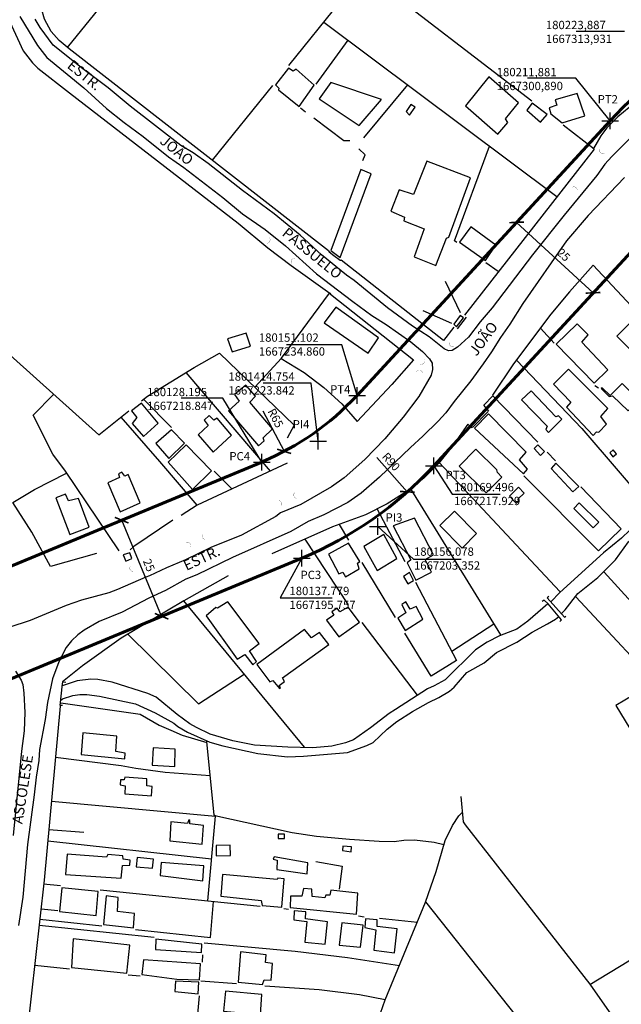
# Model space of a CAD drawing. Units: millimetres. Extents: x 177825 to 180765, y 1665713 to 1668744.
# Drawn here: x 180070 to 180215, y 1667088 to 1667325 of the extents above; entities that cross this region are included whole.
import ezdxf
from ezdxf.enums import TextEntityAlignment as Align

# ---------------------------------------------------------------- set-up
doc = ezdxf.new("R2010")
doc.units = ezdxf.units.MM
doc.header["$LTSCALE"] = 10
doc.header["$PDMODE"] = 2
doc.header["$PDSIZE"] = 2
for name, color, linetype in [('Cotas_Coordenadas', 7, 'Continuous'), ('Linhas de Cota', 7, 'Continuous'), ('V-ARROIO', 5, 'Continuous'), ('V-BUEIRO', 5, 'Continuous'), ('V-EDIFICACAO', 30, 'Continuous'), ('V-LOTE', 1, 'Continuous'), ('V-NOME_DOS_LOGRADOUROS', 7, 'Continuous'), ('V-PONTE_VIADUTO_PASSARELA', 2, 'Continuous'), ('V-QUADRA', 6, 'Continuous'), ('V-TESTADA', 1, 'Continuous')]:
    doc.layers.add(name, color=color, linetype=linetype)
doc.layers.add('Traçado_Viário', color=7, linetype='Continuous', lineweight=60)
doc.styles.get("Standard").update_dxf_attribs({"font": 'ARIAL.TTF'})
doc.dimstyles.new('ISO-25', dxfattribs={"dimtxt": 2, "dimasz": 2.5, "dimexe": 1.25, "dimexo": 0.625, "dimtad": 1, "dimtxsty": 'Standard', "dimblk": 'ARCHTICK', "dimcen": 0, "dimadec": 0, "dimazin": 0, "dimtfac": 1, "dimtmove": 0, "dimatfit": 3, "dimldrblk": 'ARCHTICK', "dimfxl": 1, "dimarcsym": 0})

# ---------------------------------------------------------------- blocks, each defined once
blk = doc.blocks.new('305')
at = {"color": 0, "linetype": 'ByBlock', "lineweight": -2, "const_width": 0.05}
blk.add_lwpolyline([(0.73, 0.39, 0.60863), (-0.73, 0.38)], format="xyb", dxfattribs=at)
blk = doc.blocks.new('_ArchTick')
at = {"color": 0, "linetype": 'ByBlock', "const_width": 0.15}
blk.add_lwpolyline([(-0.5, -0.5), (0.5, 0.5)], dxfattribs=at)
blk = doc.blocks.new('*D89')
at = {"layer": 'Defpoints', "color": 0, "lineweight": -2}
for p in [(180103.28, 1667278.88), (180163.14, 1667211.68)]:
    blk.add_point(p, dxfattribs=at)
at = {"layer": 'Linhas de Cota', "color": 0, "lineweight": -2}
blk.add_line((180155.81, 1667219.91), (180163.14, 1667211.68), dxfattribs=at)
at = {"layer": 'Linhas de Cota', "color": 0, "lineweight": -2, "xscale": 2.5, "yscale": 2.5, "zscale": 2.5, "rotation": 311.6950397710235}
blk.add_blockref('_ArchTick', (180163.14, 1667211.68), dxfattribs=at)
at = {"layer": 'Linhas de Cota', "color": 0, "insert": (180159.04, 1667218.76), "char_height": 2, "attachment_point": 5, "rotation": 311.695}
blk.add_mtext('R90', dxfattribs=at)
blk = doc.blocks.new('*D90')
at = {"layer": 'Defpoints', "color": 0, "lineweight": -2}
for p in [(180103.25, 1667278.93), (180133.54, 1667221.42)]:
    blk.add_point(p, dxfattribs=at)
at = {"layer": 'Linhas de Cota', "color": 0, "lineweight": -2}
blk.add_line((180128.39, 1667231.19), (180133.54, 1667221.42), dxfattribs=at)
at = {"layer": 'Linhas de Cota', "color": 0, "lineweight": -2, "xscale": 2.5, "yscale": 2.5, "zscale": 2.5, "rotation": 297.7806780013745}
blk.add_blockref('_ArchTick', (180133.54, 1667221.42), dxfattribs=at)
at = {"layer": 'Linhas de Cota', "color": 0, "insert": (180131.26, 1667229.29), "char_height": 2, "attachment_point": 5, "rotation": 297.7807}
blk.add_mtext('R65', dxfattribs=at)
blk = doc.blocks.new('*D95')
at = {"layer": 'Defpoints', "color": 0, "lineweight": -2}
for p in [(180094.51, 1667204.87), (180094.51, 1667204.87), (180104.1, 1667181.78)]:
    blk.add_point(p, dxfattribs=at)
at = {"layer": 'Linhas de Cota', "color": 0, "lineweight": -2}
for p, q in [((180095.09, 1667205.11), (180095.67, 1667205.35)), ((180104.1, 1667181.78), (180094.51, 1667204.87)), ((180104.67, 1667182.02), (180105.25, 1667182.26))]:
    blk.add_line(p, q, dxfattribs=at)
at = {"layer": 'Linhas de Cota', "color": 0, "lineweight": -2, "xscale": 2.5, "yscale": 2.5, "zscale": 2.5}
for p, rotation in [((180094.51, 1667204.87), 112.5421082963537), ((180104.1, 1667181.78), 292.5421082963537)]:
    blk.add_blockref('_ArchTick', p, dxfattribs=dict(at, rotation=rotation))
at = {"layer": 'Linhas de Cota', "color": 0, "insert": (180100.82, 1667193.95), "char_height": 2, "attachment_point": 5, "rotation": 292.5421}
blk.add_mtext('25', dxfattribs=at)
blk = doc.blocks.new('*D96')
at = {"layer": 'Defpoints', "color": 0, "lineweight": -2}
for p in [(180189.39, 1667276.45), (180189.39, 1667276.45), (180207.78, 1667259.52)]:
    blk.add_point(p, dxfattribs=at)
at = {"layer": 'Linhas de Cota', "color": 0, "lineweight": -2}
for p, q in [((180207.78, 1667259.52), (180189.39, 1667276.45)), ((180189.81, 1667276.91), (180190.23, 1667277.37)), ((180208.2, 1667259.98), (180208.63, 1667260.44))]:
    blk.add_line(p, q, dxfattribs=at)
at = {"layer": 'Linhas de Cota', "color": 0, "lineweight": -2, "xscale": 2.5, "yscale": 2.5, "zscale": 2.5}
for p, rotation in [((180189.39, 1667276.45), 137.371190964002), ((180207.78, 1667259.52), 317.371190964002)]:
    blk.add_blockref('_ArchTick', p, dxfattribs=dict(at, rotation=rotation))
at = {"layer": 'Linhas de Cota', "color": 0, "insert": (180200.52, 1667268.44), "char_height": 2, "attachment_point": 5, "rotation": 317.3712}
blk.add_mtext('25', dxfattribs=at)

msp = doc.modelspace()

# ---------------------------------------------------------------- linework, layer by layer
at = {"layer": 'Linhas de Cota'}
for p, q in [((180215.2992, 1667322.312), (180203.7203, 1667322.312)), ((180203.5872, 1667311.1435), (180192.0083, 1667311.1435)), ((180211.881, 1667300.89), (180203.5872, 1667311.1435)), ((180147.425, 1667247.017), (180134.1225, 1667247.017)), ((180151.102, 1667234.86), (180147.425, 1667247.017)), ((180140.0508, 1667237.7723), (180128.4834, 1667237.7723)), ((180141.754, 1667223.842), (180140.0508, 1667237.7723)), ((180118.8433, 1667234.1915), (180108.8122, 1667234.1915)), ((180128.195, 1667218.847), (180118.8433, 1667234.1915)), ((180169.496, 1667217.929), (180173.9348, 1667211.1447)), ((180173.9348, 1667211.1447), (180185.4173, 1667211.1447)), ((180156.078, 1667203.352), (180164.6007, 1667195.4611)), ((180137.779, 1667195.757), (180132.5496, 1667186.1955)), ((180164.6007, 1667195.4611), (180176.1063, 1667195.4611)), ((180132.5496, 1667186.1955), (180145.1117, 1667186.1955))]:
    msp.add_line(p, q, dxfattribs=at)
for p in [(180211.881, 1667300.89), (180151.102, 1667234.86), (180141.754, 1667223.842), (180128.195, 1667218.847), (180169.496, 1667217.929), (180156.078, 1667203.352), (180137.779, 1667195.757)]:
    msp.add_point(p, dxfattribs=at)
at = {"layer": 'Traçado_Viário'}
for p, q in [((180151.102, 1667234.86), (180211.881, 1667300.89)), ((180230.278, 1667283.958), (180169.496, 1667217.929)), ((180150.8954, 1667234.7156), (180151.102, 1667234.86)), ((180035.272, 1667180.277), (180128.195, 1667218.847)), ((180128.195, 1667218.847), (180128.4015, 1667218.9914)), ((180044.856, 1667157.187), (180137.779, 1667195.757))]:
    msp.add_line(p, q, dxfattribs=at)
for centre, radius, start, end in [((180278.1003, 1667239.9391), 90, 115.085458, 137.372279), ((180103.247, 1667278.9267), 65, 292.767526, 317.142955), ((180103.2784, 1667278.8816), 90, 292.54075, 317.370757)]:
    msp.add_arc(centre, radius, start, end, dxfattribs=at)
at = {"layer": 'V-ARROIO'}
for points in [[(180234.34, 1667232.25), (180228.49, 1667222.8), (180227.72, 1667218.53), (180226.75, 1667216.37), (180226.06, 1667215.35), (180223.67, 1667213.09), (180222.9, 1667211.92), (180222.54, 1667210.68), (180222.47, 1667207.93), (180222.05, 1667206.82), (180221.53, 1667206.08), (180220.78, 1667205.39), (180216.58, 1667202.46), (180214.58, 1667200.54), (180210.26, 1667197.05), (180199.75, 1667187.46), (180197.58, 1667185.26)], [(180200.14, 1667182.39), (180201.1, 1667183.36), (180204.11, 1667187.22), (180208.89, 1667191.12), (180213.19, 1667195.32), (180216.24, 1667199.68), (180221.01, 1667204.25), (180225.82, 1667209.91), (180227.2, 1667213.12), (180228.49, 1667214.81), (180229.76, 1667217), (180230.57, 1667219.03), (180231.14, 1667221.87), (180232.24, 1667224.52), (180234.17, 1667227.14), (180236.58, 1667229.96)], [(180196.88, 1667184.8), (180192.1, 1667180.57), (180189.48, 1667178.68), (180185.29, 1667177.11), (180182.35, 1667175.53), (180179.52, 1667173.67), (180172.24, 1667166.49), (180169.62, 1667165.02), (180167.99, 1667164.31), (180160.32, 1667159.4), (180158.79, 1667158.39), (180154.31, 1667154.93), (180150.22, 1667152.11), (180148.27, 1667151.34), (180144.99, 1667150.59), (180140.4, 1667150.15), (180134.46, 1667150.27), (180126.46, 1667150.81), (180121.21, 1667151.86), (180115.78, 1667153.45), (180112.49, 1667155.04), (180110.87, 1667155.95), (180107.85, 1667158.18), (180102.78, 1667162.31), (180100.82, 1667163.22), (180092.22, 1667165.94), (180088.82, 1667166.59), (180087.09, 1667166.62), (180083.82, 1667166.27), (180080.21, 1667165.09)], [(180079.81, 1667161.55), (180080.33, 1667161.94), (180082.79, 1667162.7), (180084.46, 1667162.99), (180086.1, 1667162.96), (180089.16, 1667162.55), (180097.83, 1667160.72), (180102.59, 1667158.57), (180107.01, 1667156.09), (180107.99, 1667155.29), (180110.35, 1667153.9), (180115.7, 1667151.5), (180118.81, 1667150.62), (180127.21, 1667148.77), (180134.37, 1667147.99), (180138.16, 1667148.17), (180148.79, 1667149.06), (180153.42, 1667150.68), (180154.9, 1667151.42), (180158.32, 1667154.66), (180160.65, 1667156.44), (180164.37, 1667158.88), (180168.19, 1667161.04), (180170.74, 1667162.25), (180173.24, 1667163.79), (180174.38, 1667164.76), (180177.45, 1667168.22), (180181.64, 1667170.62), (180184.58, 1667173.03), (180189.48, 1667175.57), (180193.11, 1667177.97), (180196.85, 1667179.96), (180198.75, 1667181.08), (180199.53, 1667181.72)]]:
    msp.add_lwpolyline(points, dxfattribs=at)
at = {"layer": 'V-EDIFICACAO'}
for points in [[(180134.62, 1667313.5), (180131.43, 1667309.49), (180132.23, 1667308.69), (180132.15, 1667308.28), (180137.14, 1667304.29), (180140.77, 1667309.44), (180136.43, 1667313.25), (180135.7, 1667312.83), (180134.62, 1667313.5)], [(180144.75, 1667310.06), (180141.93, 1667306.18), (180151.59, 1667299.78), (180156.92, 1667306), (180144.75, 1667310.06)], [(180182.69, 1667311.45), (180177.08, 1667304.47), (180184.87, 1667297.66), (180187.27, 1667300.5), (180186.69, 1667301.35), (180189.82, 1667305.22), (180182.69, 1667311.45)], [(180198.69, 1667305.89), (180199.05, 1667304.6), (180197.23, 1667303.97), (180197.65, 1667302.52), (180200.34, 1667300.38), (180205.8, 1667302.06), (180203.98, 1667307.4), (180198.69, 1667305.89)], [(180163.95, 1667304.75), (180162.88, 1667303.07), (180163.67, 1667302.25), (180165, 1667304.12), (180163.95, 1667304.75)], [(180193.17, 1667305.09), (180191.87, 1667303.45), (180195.12, 1667300.51), (180196.71, 1667302.4), (180193.17, 1667305.09)], [(180167.8, 1667291.18), (180164.62, 1667283.17), (180161.2, 1667284.3), (180159.14, 1667279.11), (180162.43, 1667277.67), (180162.34, 1667276.79), (180167.17, 1667274.91), (180164.8, 1667268.15), (180169.98, 1667266.08), (180172.53, 1667272.68), (180173.12, 1667272.9), (180178.35, 1667287.13), (180167.8, 1667291.18)], [(180152, 1667289.13), (180144.74, 1667269.72), (180146.99, 1667267.99), (180154.42, 1667288.1), (180154.42, 1667288.1), (180152, 1667289.13)], [(180178.42, 1667275.38), (180175.64, 1667271.66), (180181.94, 1667267.27), (180184.42, 1667270.94), (180178.42, 1667275.38)], [(180145.93, 1667256.04), (180143.16, 1667252.32), (180153.7, 1667245.04), (180156.24, 1667248.68), (180145.93, 1667256.04)], [(180174.32, 1667252.02), (180174.96, 1667251.37), (180176.6, 1667253.54), (180175.87, 1667254.04), (180174.32, 1667252.02)], [(180217.65, 1667253.23), (180217.65, 1667253.23), (180213.51, 1667249.08), (180220.79, 1667241.72), (180224.97, 1667245.96), (180217.65, 1667253.23)], [(180205.09, 1667247.64), (180206.61, 1667249.4), (180203.92, 1667252.08), (180198.89, 1667247.18), (180208, 1667237.77), (180211.33, 1667241.01), (180205.09, 1667247.64)], [(180119.95, 1667248.49), (180121.07, 1667245.33), (180125.46, 1667246.67), (180124.39, 1667249.85), (180119.95, 1667248.49)], [(180201.84, 1667241.16), (180198.25, 1667237.57), (180202.4, 1667233.24), (180201.35, 1667232), (180207.8, 1667225.19), (180208.63, 1667226.07), (180209.16, 1667225.99), (180210.99, 1667227.97), (180209.64, 1667229.83), (180211.33, 1667231.68), (180201.84, 1667241.16)], [(180121.61, 1667235.07), (180122.74, 1667233.48), (180120.17, 1667231.12), (180127.38, 1667222.76), (180128.74, 1667223.96), (180128.5, 1667224.7), (180130.78, 1667226.79), (180125.31, 1667233.23), (180126.69, 1667234.69), (180124.37, 1667237.32), (180121.61, 1667235.07)], [(180192.87, 1667235.93), (180190.56, 1667233.8), (180196.71, 1667227.43), (180196.38, 1667226.68), (180197.09, 1667225.91), (180200.24, 1667229.13), (180199.43, 1667229.98), (180198.85, 1667229.69), (180192.87, 1667235.93)], [(180214.78, 1667237.72), (180211.87, 1667234.88), (180209.94, 1667236.68), (180209.68, 1667236.56), (180211.61, 1667234.62), (180212.43, 1667234.78), (180216.16, 1667231.14), (180218.77, 1667233.72), (180214.78, 1667237.72)], [(180099.27, 1667233), (180096.87, 1667231.14), (180098.18, 1667229.54), (180097, 1667228.14), (180099.76, 1667225.02), (180103.24, 1667228.22), (180099.27, 1667233)], [(180115.54, 1667230.01), (180114.34, 1667228.94), (180115.26, 1667227.61), (180112.9, 1667225.37), (180116.46, 1667221.23), (180120.92, 1667225.33), (180117.48, 1667229.39), (180116.68, 1667228.88), (180115.54, 1667230.01)], [(180182.63, 1667230.41), (180179.25, 1667226.99), (180191.07, 1667216.01), (180191.99, 1667217.11), (180190.09, 1667219.34), (180191.69, 1667221.24), (180182.63, 1667230.41)], [(180102.7, 1667223.33), (180105.86, 1667219.66), (180109.62, 1667223.37), (180106.46, 1667226.58), (180102.7, 1667223.33)], [(180110, 1667222.97), (180105.67, 1667218.79), (180111.51, 1667212.22), (180116.12, 1667216.71), (180110, 1667222.97)], [(180179.58, 1667221.93), (180175.59, 1667217.85), (180182.08, 1667211.42), (180185.83, 1667215.19), (180184.77, 1667216.32), (180184.64, 1667217), (180179.58, 1667221.93)], [(180194.53, 1667222.97), (180193.62, 1667222.08), (180195.12, 1667220.43), (180196.11, 1667221.34), (180194.53, 1667222.97)], [(180212.57, 1667221.75), (180211.77, 1667221.03), (180212.5, 1667220.09), (180213.37, 1667220.78), (180212.57, 1667221.75)], [(180198.8, 1667218.54), (180197.67, 1667217.31), (180202.8791, 1667211.6614), (180202.8791, 1667211.6614), (180204.32, 1667212.95), (180198.8, 1667218.54)], [(180095.26, 1667215.48), (180094.58, 1667216.38), (180093.77, 1667215.99), (180093.96, 1667215.11), (180091.22, 1667213.84), (180094.11, 1667206.87), (180098.99, 1667209.08), (180096.04, 1667215.83), (180095.26, 1667215.48)], [(180187.67, 1667210.67), (180189.29, 1667208.99), (180189.87, 1667209.48), (180189.76, 1667209.99), (180191.18, 1667211.38), (180189.87, 1667212.77), (180187.67, 1667210.67)], [(180081.74, 1667209.5), (180081.03, 1667211.15), (180078.68, 1667210.24), (180082.02, 1667201.43), (180086.66, 1667203.23), (180084.1, 1667210.05), (180081.74, 1667209.5)], [(180204.45, 1667209.07), (180203.18, 1667207.65), (180207.79, 1667203), (180209.15, 1667204.37), (180204.45, 1667209.07)], [(180164.86, 1667205.37), (180159.7, 1667203.55), (180163.98, 1667195.36), (180163.1, 1667194.64), (180165.17, 1667190.46), (180168.94, 1667192.35), (180167.39, 1667195.45), (180169.42, 1667196.55), (180164.86, 1667205.37), (180164.86, 1667205.37)], [(180174.5, 1667207.02), (180170.96, 1667203.57), (180176.28, 1667198.15), (180179.75, 1667201.7), (180174.5, 1667207.02)], [(180152.73, 1667198.56), (180155.89, 1667192.8), (180160.58, 1667195.66), (180157.53, 1667201.4), (180152.73, 1667198.56)], [(180144.18, 1667196.68), (180146.69, 1667191.99), (180147.64, 1667192.36), (180148.25, 1667191.27), (180151.57, 1667193.21), (180151.15, 1667194.56), (180151.7, 1667194.94), (180149.02, 1667199.37), (180144.18, 1667196.68)], [(180094.83, 1667196.52), (180095.47, 1667195.05), (180096.99, 1667195.65), (180096.48, 1667197.05), (180094.83, 1667196.52)], [(180162.25, 1667191.37), (180163.29, 1667189.57), (180164.62, 1667190.4), (180163.64, 1667192.31), (180162.25, 1667191.37)], [(180117.55, 1667183.7), (180117.16, 1667183.86), (180114.81, 1667181.84), (180114.81, 1667181.84), (180122.29, 1667171.5), (180124.09, 1667172.56), (180126.02, 1667170.14), (180126.92, 1667170.92), (180125.23, 1667173.5), (180127.51, 1667175.22), (180119.99, 1667185.25), (180117.55, 1667183.7)], [(180146.91, 1667182.85), (180146.3, 1667183.69), (180145.03, 1667182.88), (180145.49, 1667182.04), (180143.76, 1667180.8), (180146.7, 1667176.86), (180151.61, 1667180.36), (180148.9, 1667183.99), (180146.91, 1667182.85)], [(180162.77, 1667185.22), (180161.82, 1667184.58), (180162.75, 1667182.62), (180160.84, 1667181.34), (180162.64, 1667178.35), (180166.87, 1667181.04), (180165.26, 1667184.16), (180163.81, 1667183.49), (180162.77, 1667185.22)], [(180127.01, 1667170.21), (180130.1, 1667165.98), (180130.8362, 1667166.3706), (180132.39, 1667164.45), (180132.6377, 1667164.6094), (180132.37, 1667165.12), (180133.63, 1667166.06), (180133.18, 1667166.95), (180144.26, 1667174.96), (180142.05, 1667177.86), (180140.1, 1667176.6), (180138.42, 1667178.63), (180127.01, 1667170.21)], [(180219.71, 1667164.21), (180213.25, 1667160.35), (180216.57, 1667154.8), (180224.76, 1667159.98), (180223.55, 1667161.97), (180221.77, 1667161.12), (180219.71, 1667164.21)], [(180085.2, 1667153.78), (180084.76, 1667148.56), (180095.29, 1667147.54), (180095.38, 1667148.87), (180093.09, 1667149.25), (180093.37, 1667152.96), (180085.2, 1667153.78)], [(180102.07, 1667150.13), (180101.84, 1667146), (180107.27, 1667145.66), (180107.39, 1667149.84), (180102.07, 1667150.13)], [(180095.3, 1667143.06), (180095.09, 1667142.47), (180094.26, 1667142.49), (180094.17, 1667141.23), (180095.38, 1667141.04), (180095.3, 1667139.08), (180101.71, 1667138.6), (180101.84, 1667140.83), (180100.56, 1667141), (180100.55, 1667142.67), (180095.3, 1667143.06)], [(180106.36, 1667132.33), (180106.08, 1667127.83), (180113.84, 1667126.96), (180114.2, 1667131.48), (180110.91, 1667131.89), (180110.89, 1667132.71), (180110.63, 1667132.81), (180110.36, 1667131.97), (180106.36, 1667132.33)], [(180132.12, 1667129.39), (180132.13, 1667128.38), (180133.61, 1667128.34), (180133.61, 1667129.39), (180132.12, 1667129.39)], [(180117.2, 1667126.64), (180117.21, 1667124.16), (180120.69, 1667124.25), (180120.6, 1667126.73), (180117.2, 1667126.64)], [(180147.63, 1667126.52), (180147.59, 1667125.51), (180149.61, 1667125.17), (180149.69, 1667126.35), (180147.63, 1667126.52)], [(180081.38, 1667124.55), (180081, 1667119.73), (180094.41, 1667118.8), (180094.72, 1667121.85), (180096.48, 1667121.92), (180096.52, 1667123.16), (180094.83, 1667123.4), (180094.77, 1667124.19), (180091.16, 1667124.54), (180090.89, 1667123.9), (180081.38, 1667124.55)], [(180098.21, 1667123.79), (180098.03, 1667121.53), (180101.92, 1667121.23), (180102.14, 1667123.41), (180098.21, 1667123.79)], [(180103.99, 1667122.55), (180103.74, 1667119.49), (180114.04, 1667118.18), (180114.22, 1667121.8), (180103.99, 1667122.55)], [(180131.17, 1667123.98), (180130.89, 1667123.39), (180131.89, 1667123.15), (180131.78, 1667120.88), (180139.04, 1667119.9), (180139.23, 1667122.49), (180131.17, 1667123.98)], [(180118.72, 1667119.71), (180118.35, 1667114.48), (180128.04, 1667113.43), (180128.25, 1667112.29), (180133.02, 1667111.84), (180133.54, 1667118.68), (180132, 1667118.83), (180131.83, 1667118.47), (180118.72, 1667119.71)], [(180080.13, 1667116.5), (180079.59, 1667110.81), (180088.38, 1667109.88), (180088.85, 1667115.62), (180080.13, 1667116.5)], [(180144.75, 1667115.9), (180144.54, 1667114.71), (180143.59, 1667114.75), (180143.33, 1667114.08), (180140.25, 1667114.42), (180140.18, 1667116.15), (180138.18, 1667116.36), (180137.83, 1667114.5), (180135.1, 1667114.52), (180134.96, 1667111.75), (180150.91, 1667110.17), (180151.27, 1667115.21), (180144.75, 1667115.9)], [(180093.48, 1667110.77), (180093.68, 1667114.19), (180090.76, 1667114.54), (180090.17, 1667107.66), (180097.36, 1667106.85), (180097.61, 1667110.31), (180093.48, 1667110.77)], [(180138.7, 1667109.03), (180138.75, 1667110.73), (180135.98, 1667110.95), (180135.86, 1667108.77), (180139.03, 1667108.39), (180138.53, 1667103.45), (180143.43, 1667102.94), (180143.95, 1667108.34), (180138.7, 1667109.03)], [(180147.4, 1667108.06), (180146.79, 1667102.71), (180151.86, 1667102.21), (180152.5, 1667107.54), (180147.4, 1667108.06)], [(180153.11, 1667109.07), (180152.9, 1667106.94), (180155.61, 1667106.42), (180155.08, 1667101.52), (180160.08, 1667100.9), (180160.73, 1667106.65), (180155.88, 1667107.24), (180155.89, 1667108.82), (180153.11, 1667109.07)], [(180082.86, 1667104.23), (180082.47, 1667097.31), (180095.78, 1667095.99), (180096.43, 1667102.72), (180082.86, 1667104.23)], [(180102.75, 1667104.17), (180102.62, 1667101.71), (180113.7, 1667100.94), (180113.76, 1667102.98), (180102.75, 1667104.17)], [(180123.06, 1667101.13), (180122.52, 1667093.86), (180128.36, 1667093.28), (180128.76, 1667094.39), (180130.41, 1667094.27), (180130.74, 1667098.28), (180129.06, 1667098.55), (180129.2, 1667100.38), (180123.06, 1667101.13)], [(180099.75, 1667099.2), (180099.36, 1667095.64), (180107.78, 1667094.57), (180113.19, 1667094.38), (180113.44, 1667098.21), (180099.75, 1667099.2)], [(180107.42, 1667094.07), (180107.27, 1667091.61), (180112.89, 1667091.05), (180113.04, 1667093.79), (180107.42, 1667094.07)], [(180119.42, 1667091.69), (180119.01, 1667086.85), (180127.9, 1667086.07), (180128.15, 1667090.89), (180119.42, 1667091.69)]]:
    msp.add_lwpolyline(points, close=True, dxfattribs=at)
at = {"layer": 'V-LOTE'}
for points in [[(180059.34, 1667465.15), (180066.33, 1667458.19), (180051.68, 1667397.37), (180048.85, 1667374.58), (180048.94, 1667368.48), (180067.63, 1667324.63), (180070.86, 1667317.7), (180073.06, 1667314.82), (180074.38, 1667313.54), (180081.98, 1667307.6), (180122.47, 1667276.28), (180129.64, 1667270.36), (180135.21, 1667266.11), (180144.51, 1667259.43), (180144.67, 1667259.16), (180164.62, 1667243.39), (180159.38, 1667237.49), (180151.12, 1667228.59)], [(180081.48, 1667318.47), (180124.54, 1667371.55), (180151.57, 1667404.52)], [(180134.71, 1667314.18), (180184.34, 1667375.78)], [(180049, 1667368.36), (180007.77, 1667298.39), (180089.01, 1667225.37), (180096.25, 1667231.15)], [(180193.09, 1667305.57), (180152.79, 1667336.57)], [(180144.24, 1667269.64), (180081.88, 1667318.13), (180079.46, 1667320.19), (180077.55, 1667322.32), (180075.94, 1667325.28), (180075.27, 1667327.87)], [(180199.05, 1667282.63), (180143.09, 1667324.52)], [(180141.23, 1667309.65), (180148.91, 1667320.23)], [(180241.85, 1667316.83), (180236.81, 1667314.11), (180222.72, 1667307.9), (180220.5, 1667306.83), (180217.83, 1667305.16), (180213.73, 1667301.83), (180211.08, 1667299.22), (180209.6, 1667297.23), (180207.83, 1667294.22)], [(180116.33, 1667291.39), (180130.86, 1667309.38)], [(180152.66, 1667296.78), (180163.24, 1667309.5)], [(180138.69, 1667302.98), (180137.47, 1667303.9)], [(180149.34, 1667296.09), (180147.91, 1667296.08), (180140.7, 1667301.47)], [(180207.99, 1667294.04), (180200.62, 1667299.8)], [(180152.45, 1667291.35), (180153.01, 1667292.72), (180151.51, 1667294.15)], [(180175.02, 1667271.65), (180174.48, 1667272.02), (180182.87, 1667294.76)], [(180207.99, 1667294.04), (180176.85, 1667254.15)], [(180174.32, 1667251.25), (180171.81, 1667248.05), (180147.21, 1667267.4)], [(180184.98, 1667264.67), (180182.03, 1667266.74)], [(180207.77, 1667266.15), (180202.08, 1667259.77), (180197.62, 1667254.41), (180188.68, 1667242.45), (180183.63, 1667234.96), (180183.67, 1667234.73), (180181.56, 1667232.55)], [(180207.77, 1667266.15), (180236.45, 1667235.51)], [(180175.91, 1667254.72), (180172.35, 1667262.23)], [(180126.53, 1667236.81), (180132.89, 1667243.79), (180144.46, 1667259.47)], [(180173.83, 1667252.13), (180166.91, 1667255.17)], [(180195.12, 1667251.02), (180198.41, 1667247.46)], [(180099.29, 1667233.57), (180100.71, 1667234.71), (180111.89, 1667241.58), (180117.99, 1667245.05), (180135.97, 1667227.71), (180134.27, 1667224.62)], [(180132.85, 1667243.75), (180138.33, 1667240.39), (180143.06, 1667236.77), (180147.4, 1667232.81), (180151.12, 1667228.59)], [(180189.34, 1667243.33), (180205.04, 1667226.9), (180222.01, 1667207.09)], [(180130.23, 1667216.68), (180109.97, 1667240.4)], [(180208.2, 1667237.21), (180209.1, 1667236.7)], [(180093.91, 1667197.54), (180081, 1667216.63), (180077.94, 1667220.74), (180073.22, 1667230.12), (180078.17, 1667235.11)], [(180106.48, 1667227.13), (180099.78, 1667233.96)], [(180183.64, 1667234.88), (180194.47, 1667223.61)], [(180182.7, 1667231.06), (180181.56, 1667232.55)], [(180103.64, 1667218.96), (180094.37, 1667229.66)], [(180177.66, 1667227.94), (180173.94, 1667222.57), (180170.62, 1667218.53), (180167.22, 1667215.08), (180163.94, 1667212.4), (180162.02, 1667211.13), (180158.3, 1667208.8), (180153.11, 1667206.17), (180145.19, 1667203.24), (180130.56, 1667196.79)], [(180177.66, 1667227.94), (180178.67, 1667227.1)], [(180196.76, 1667221.24), (180198.77, 1667219.16)], [(180112.64, 1667208.48), (180103.64, 1667218.96)], [(180134.28, 1667218.6), (180112.64, 1667208.48), (180108.8, 1667205.96)], [(180170.77, 1667218.7), (180199.76, 1667187.74)], [(180077.4, 1667193.77), (180072.94, 1667201.97), (180068.38, 1667209.12), (180073.55, 1667212.24), (180081.28, 1667216.2)], [(180120.99, 1667212.41), (180116.76, 1667216.64)], [(180204.86, 1667212.85), (180214.51, 1667202.76), (180209.04, 1667197.51), (180191.15, 1667215.5)], [(180163.89, 1667212.39), (180185.49, 1667177.3)], [(180155.9, 1667207.53), (180162.54, 1667194.96)], [(180106.78, 1667204.85), (180097.43, 1667198.52), (180096.58, 1667197.75)], [(180146.74, 1667203.87), (180149.03, 1667200.04)], [(180138.54, 1667200.34), (180148.93, 1667184.5)], [(180088.45, 1667196.89), (180077.4, 1667193.77)], [(180160.31, 1667181.48), (180152.29, 1667194.69)], [(180120.06, 1667191.49), (180109.41, 1667185.5), (180094.39, 1667176.5), (180085.12, 1667169.84), (180080.29, 1667166)], [(180226.87, 1667161.38), (180233.38, 1667167.15), (180210.45, 1667192.4)], [(180165.12, 1667189.97), (180174.96, 1667171.11), (180168.87, 1667167.35), (180162.55, 1667177.73)], [(180207, 1667093.27), (180216.38, 1667098.94), (180225.38, 1667106.64), (180233.11, 1667113.81), (180241.1, 1667124.65), (180238.37, 1667133.99), (180235.19, 1667143.13), (180233.96, 1667146.1), (180226.79, 1667161.57), (180203.62, 1667186.41)], [(180109.39, 1667185.49), (180138.32, 1667150.3)], [(180152.2, 1667180.27), (180165.48, 1667162.78)], [(180183.92, 1667179.88), (180173.87, 1667173.31)], [(180096.02, 1667177.45), (180112.96, 1667160.76), (180123.9, 1667167.82)], [(180079.71, 1667160.18), (180075.85, 1667118.36), (180070.72, 1667071.84)], [(180079.93, 1667160.93), (180098.95, 1667158.28), (180103.53, 1667155.62), (180106.36, 1667154.37), (180109.08, 1667153.23), (180114.93, 1667151.41)], [(180115.23, 1667113.36), (180117.06, 1667133.73), (180116.76, 1667133.98), (180114.94, 1667151.68)], [(180078.61, 1667147.92), (180094.42, 1667145.89), (180097.9, 1667145.23), (180104.93, 1667144.3), (180115.81, 1667143.53)], [(180077.67, 1667137.34), (180117.06, 1667133.69)], [(180176.03, 1667138.43), (180176.52, 1667132.35), (180177.01, 1667131.62), (180206.96, 1667093.35), (180217.23, 1667078.7)], [(180151.68, 1667071.98), (180157.8, 1667089.57), (180167.52, 1667113.07), (180170.04, 1667120.45), (180172.26, 1667127.87), (180173.98, 1667131.48), (180175.55, 1667133.83), (180176.3, 1667134.6)], [(180116.89, 1667133.87), (180135.45, 1667129.8), (180141.31, 1667128.94), (180149.23, 1667128.18), (180156.39, 1667127.74), (180159.97, 1667127.63), (180162.28, 1667127.97), (180164.9, 1667128.04), (180169.57, 1667127.51), (180171.92, 1667126.92)], [(180077.02, 1667130.51), (180085.4, 1667129.86)], [(180076.77, 1667127.81), (180116.12, 1667123.48)], [(180141.17, 1667122.83), (180147.51, 1667121.74), (180146.75, 1667116.15)], [(180075.76, 1667117.47), (180079.79, 1667117.02)], [(180089.37, 1667116.04), (180127.77, 1667112.07)], [(180097.81, 1667106.51), (180115.89, 1667104.57), (180116.58, 1667113.21)], [(180200.1, 1667072.07), (180167.55, 1667113.16)], [(180075.14, 1667111.47), (180079.17, 1667111.05)], [(180133.44, 1667111.5), (180134.59, 1667111.36)], [(180074.88, 1667108.96), (180089.76, 1667107.39)], [(180151.42, 1667109.75), (180152.81, 1667109.53)], [(180156.43, 1667109.21), (180165.59, 1667108.26)], [(180074.72, 1667107.53), (180102.32, 1667104.6)], [(180114.31, 1667103.26), (180136.21, 1667101.24), (180148.77, 1667099.78), (180161.28, 1667097.82)], [(180113.89, 1667098.62), (180113.98, 1667100.4)], [(180073.66, 1667097.88), (180081.98, 1667097.06)], [(180096.09, 1667095.62), (180098.98, 1667095.37)], [(180113.53, 1667094.14), (180122.09, 1667093.51)], [(180128.93, 1667092.92), (180141.99, 1667092.06), (180151.64, 1667090.85), (180157.85, 1667089.66)], [(180112.54, 1667083.41), (180113.17, 1667090.56)]]:
    msp.add_lwpolyline(points, dxfattribs=at)
at = {"layer": 'V-PONTE_VIADUTO_PASSARELA'}
for points in [[(180197.15, 1667186.52), (180196.75, 1667186.18), (180200.91, 1667181.52), (180201.25, 1667181.78)], [(180199.75, 1667180.5), (180200.22, 1667180.91), (180196.94, 1667184.74), (180196.02, 1667185.66), (180195.55, 1667185.33)], [(180080.26, 1667160.29), (180079.7, 1667160.35), (180080.26, 1667165.52), (180080.38, 1667166), (180081.12, 1667165.94)]]:
    msp.add_lwpolyline(points, dxfattribs=at)
at = {"layer": 'V-QUADRA'}
for points in [[(180070.01, 1667325.98), (180074.31, 1667318.95), (180076.49, 1667316.12), (180085.38, 1667308.79), (180090.86, 1667303.79), (180095.07, 1667300.46), (180099.64, 1667297.11), (180105.73, 1667292.17), (180109.48, 1667289.64), (180118.81, 1667282.46), (180123.57, 1667278.52), (180129, 1667274.72), (180133.9, 1667270.83), (180141.34, 1667264.11), (180150.03, 1667257.4), (180154.62, 1667254.06), (180158.04, 1667251.88), (180163.97, 1667247.75), (180166.78, 1667245.43), (180168.45, 1667243.63), (180169.13, 1667242.63), (180169.22, 1667241.06), (180168.88, 1667239.7), (180165.9, 1667234.62), (180162.18, 1667229.67), (180157.72, 1667224.46), (180152.94, 1667219.48), (180147.99, 1667215.06), (180144.91, 1667212.92), (180137.54, 1667208.63), (180132.66, 1667206.62), (180131.58, 1667205.77), (180123.29, 1667201.25), (180115.94, 1667198.32), (180109.82, 1667195.32), (180105.31, 1667193.43), (180101.23, 1667191.47), (180100.3, 1667191.18), (180093.48, 1667188.2), (180091.46, 1667187.42), (180084.83, 1667185.61), (180081.19, 1667184.36), (180072.54, 1667180.74), (180062.45, 1667177.45)], [(180217.64, 1667297.63), (180212.27, 1667292.29), (180210.62, 1667290.44), (180208.65, 1667287.74), (180200.8, 1667278.2), (180193.21, 1667268.64), (180183.56, 1667255.88), (180180.67, 1667252.54), (180177.87, 1667248.83), (180175.17, 1667246.49), (180173.88, 1667245.69), (180173.03, 1667245.58), (180172.03, 1667246.03), (180168.35, 1667248.98), (180164.37, 1667251.53), (180158.36, 1667255.91), (180150.39, 1667262.5), (180148.54, 1667263.8), (180142.53, 1667268.62), (180137.38, 1667273.38), (180131.18, 1667278.53), (180123.55, 1667284.11), (180115.32, 1667290.6), (180111.65, 1667293.19), (180108.74, 1667294.93), (180096.56, 1667304.38), (180091.29, 1667308.79), (180085.19, 1667313.38), (180078.09, 1667319.07), (180074.94, 1667323.33), (180073.71, 1667325.3)], [(180215.33, 1667287.26), (180206.61, 1667278.12), (180201.39, 1667272), (180190.92, 1667256.96), (180187.79, 1667252), (180185.5, 1667248.79), (180183.4, 1667245.33), (180181.37, 1667242.42), (180178.38, 1667238.36), (180174.36, 1667233.41), (180172.36, 1667230.69), (180170.56, 1667228.64), (180166.9, 1667225.03), (180163.91, 1667222.38), (180156.49, 1667215.21), (180152.03, 1667211.37), (180148.82, 1667209.14), (180143.04, 1667206.12), (180139.34, 1667204.52), (180135.15, 1667202.18), (180121.12, 1667195.9), (180112.54, 1667191.75), (180109.91, 1667190.69), (180105.02, 1667187.97), (180101, 1667186.14), (180094.62, 1667182.8), (180089.12, 1667180.49), (180085.51, 1667178.41), (180083.95, 1667177.28), (180082.44, 1667175.9), (180081.19, 1667174.28), (180079.43, 1667170.86), (180077.87, 1667166.72), (180076.71, 1667161.06), (180076.11, 1667156.94), (180074.75, 1667149.78), (180074.62, 1667147.12), (180073.94, 1667143.13), (180073.52, 1667138.88), (180071.92, 1667126.93), (180070.78, 1667114.27), (180069.69, 1667107.47)], [(180068.99, 1667168.55), (180070.37, 1667166.42), (180070.73, 1667165.36), (180071.01, 1667163.32), (180071.27, 1667158.64), (180071.05, 1667154.26), (180070.42, 1667149.38), (180068.44, 1667129.06)]]:
    msp.add_lwpolyline(points, dxfattribs=at)
at = {"layer": 'V-TESTADA'}
for points in [[(180066.25, 1667457.83), (180051.68, 1667397.37), (180048.85, 1667374.58), (180048.94, 1667368.48), (180067.63, 1667324.63), (180070.86, 1667317.7), (180073.06, 1667314.82), (180074.38, 1667313.54), (180081.98, 1667307.6), (180122.47, 1667276.28), (180129.64, 1667270.36), (180135.21, 1667266.11), (180144.51, 1667259.43), (180144.67, 1667259.16), (180164.62, 1667243.39), (180159.38, 1667237.49), (180151.12, 1667228.59)], [(180144.24, 1667269.64), (180081.88, 1667318.13), (180079.46, 1667320.19), (180077.55, 1667322.32), (180075.94, 1667325.28), (180075.27, 1667327.87)], [(180241.85, 1667316.83), (180236.81, 1667314.11), (180222.72, 1667307.9), (180220.5, 1667306.83), (180217.83, 1667305.16), (180213.73, 1667301.83), (180211.08, 1667299.22), (180209.6, 1667297.23), (180207.83, 1667294.22)], [(180207.99, 1667294.04), (180176.85, 1667254.15)], [(180144.24, 1667269.64), (180144.36, 1667269.38), (180145.46, 1667268.52), (180147.03, 1667267.38), (180147.21, 1667267.4)], [(180174.32, 1667251.25), (180171.81, 1667248.05), (180147.21, 1667267.4)], [(180207.77, 1667266.15), (180202.08, 1667259.77), (180197.62, 1667254.41), (180188.68, 1667242.45), (180183.63, 1667234.96), (180183.67, 1667234.73), (180181.56, 1667232.55)], [(180175.21, 1667250.89), (180177.34, 1667253.7)], [(180178.8, 1667227.18), (180182.56, 1667230.97)], [(180177.66, 1667227.94), (180173.94, 1667222.57), (180170.62, 1667218.53), (180167.22, 1667215.08), (180163.94, 1667212.4), (180162.02, 1667211.13), (180158.3, 1667208.8), (180153.11, 1667206.17), (180145.19, 1667203.24), (180130.56, 1667196.79)], [(180134.28, 1667218.6), (180112.64, 1667208.48), (180108.8, 1667205.96)], [(180106.78, 1667204.85), (180097.43, 1667198.52), (180096.58, 1667197.75)], [(180088.45, 1667196.89), (180077.4, 1667193.77)], [(180120.06, 1667191.49), (180109.41, 1667185.5), (180094.39, 1667176.5), (180085.12, 1667169.84), (180080.29, 1667166)], [(180079.71, 1667160.18), (180075.85, 1667118.36), (180070.72, 1667071.84)]]:
    msp.add_lwpolyline(points, dxfattribs=at)

# ---------------------------------------------------------------- block references
at = {"layer": 'V-BUEIRO'}
for p, xscale, yscale, zscale, rotation in [((180210.12, 1667293.84), 0.999997447098811, 0.999997447098811, 0.999997447098811, 142), ((180203.15, 1667284.17), 0.999999035934836, 0.999999035934836, 0.999999035934836, 331), ((180129.34, 1667272.28), 0.999999113574626, 0.999999113574626, 0.999999113574626, 247), ((180136.04, 1667267.01), 0.999999060654669, 0.999999060654669, 0.999999060654669, 57.00000000000001), ((180174.01, 1667247.42), 1.000000853708299, 1.000000853708299, 1.000000853708299, 143), ((180166.49, 1667243.17), 0.999999014077299, 0.999999014077299, 0.999999014077299, 228), ((180165.99, 1667240.07), 0.999997123431058, 0.999997123431058, 0.999997123431058, 351), ((180132.1, 1667208.82), 0.999998431209467, 0.999998431209467, 0.999998431209467, 305), ((180136.68, 1667210.94), 0.999998591411418, 0.999998591411418, 0.999998591411418, 108), ((180114.65, 1667201.09), 0.999995204917112, 0.999995204917112, 0.999995204917112, 128), ((180110.26, 1667198.76), 0.999997045433326, 0.999997045433326, 0.999997045433326, 310), ((180097.29, 1667193.33), 1.000001075579217, 1.000001075579217, 1.000001075579217, 124)]:
    msp.add_blockref('305', p, dxfattribs=dict(at, xscale=xscale, yscale=yscale, zscale=zscale, rotation=rotation))

# ---------------------------------------------------------------- texts
at = {"layer": 'Cotas_Coordenadas'}
for s, p in [('PT2', (180208.8674, 1667305.0513)), ('PT4', (180144.5766, 1667235.3142)), ('PI4', (180135.5907, 1667226.9165)), ('PC4', (180120.3727, 1667219.2426)), ('PT3', (180172.3218, 1667214.7396)), ('PI3', (180157.9184, 1667204.528)), ('PC3', (180137.4749, 1667190.7192))]:
    msp.add_text(s, height=2, dxfattribs=at).set_placement(p)
at = {"layer": 'Cotas_Coordenadas', "char_height": 2, "width": 20.8637, "attachment_point": 1}
for s, insert in [('180223,887  1667313,931', (180196.4279, 1667324.9039)), ('180211,881  1667300,890', (180184.6211, 1667313.5774)), ('180151.102  1667234.860', (180127.4666, 1667249.7642)), ('1801414.754  1667223.842', (180120.1613, 1667240.4033)), ('180128.195  1667218.847', (180100.6425, 1667236.6808)), ('180169.496  1667217.929', (180174.372, 1667213.8256)), ('180156.078  1667203.352', (180164.7377, 1667198.3141)), ('180137.779  1667195.757', (180134.8174, 1667188.8557))]:
    msp.add_mtext(s, dxfattribs=dict(at, insert=insert))
at = {"layer": 'V-NOME_DOS_LOGRADOUROS'}
for s, rotation, p in [('ESTR.', 321, (180080.72, 1667313.17)), ('JOÃO', 321, (180102.99, 1667295.03)), ('PASSUELO', 321, (180132.35, 1667272.86)), ('JOÃO', 54, (180180.4, 1667243.68)), ('ESTR.', 25, (180110.4, 1667191.96)), ('ASCOLESE', 81, (180071.41, 1667131.62))]:
    msp.add_text(s, height=2.50002, rotation=rotation, dxfattribs=at).set_placement(p, align=Align.BOTTOM_LEFT)

# ---------------------------------------------------------------- dimensions: what is measured, and where the dimension line sits
at = {"layer": 'Linhas de Cota'}
for center, mpoint, picture, middle in [((180103.247, 1667278.9267), (180133.5427, 1667221.4187), '*D90', (180129.8023, 1667228.5188)), ((180103.2784, 1667278.8816), (180163.1433, 1667211.679), '*D89', (180157.8146, 1667217.6609))]:
    dim = msp.add_radius_dim(center=center, mpoint=mpoint, dimstyle='ISO-25', dxfattribs=at)
    dim.commit()
    dim.dimension.update_dxf_attribs({"geometry": picture, "text_midpoint": middle, "dimtype": 164})
dim = msp.add_linear_dim(base=(180189.3854, 1667276.4508), p1=(180207.7806, 1667259.5185), p2=(180189.3854, 1667276.4508), angle=137.371191, dimstyle='ISO-25', dxfattribs=at)
dim.commit()
dim.dimension.update_dxf_attribs({"geometry": '*D96', "text_midpoint": (180199.4089, 1667267.2244), "dimtype": 161})
dim = msp.add_aligned_dim(p1=(180104.0964, 1667181.7762), p2=(180094.5123, 1667204.8662), distance=0, dimstyle='ISO-25', dxfattribs=at)
dim.commit()
dim.dimension.update_dxf_attribs({"geometry": '*D95', "text_midpoint": (180100.8247, 1667193.9522)})

doc.saveas('drawing.dxf')
